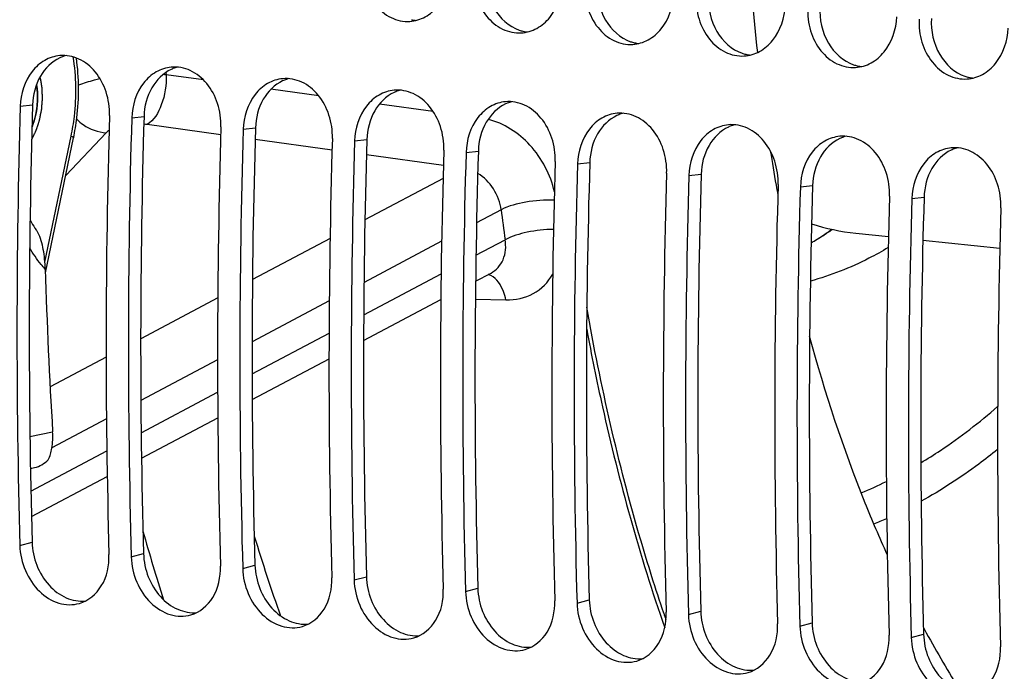
# Model space of a CAD drawing. Units: millimetres. Extents: x 0 to 594, y 0 to 420.
# Drawn here: x 169 to 173, y 89 to 92 of the extents above; entities that cross this region are included whole.
import ezdxf

# ---------------------------------------------------------------- set-up
doc = ezdxf.new("R2010")
doc.units = ezdxf.units.MM
doc.header["$LTSCALE"] = 32.67
doc.layers.get('0').update_dxf_attribs({"linetype": 'CONTINUOUS'})
doc.layers.add('AXES', color=7, linetype='CONTINUOUS')
doc.layers.add('SOLIDES', color=7, linetype='CONTINUOUS')

msp = doc.modelspace()

# ---------------------------------------------------------------- linework, layer by layer
at = {"color": 9, "linetype": 'CONTINUOUS'}
msp.add_line((168.727457, 89.737594), (168.82589, 89.757757), dxfattribs=at)
at = {"color": 7, "linetype": 'CONTINUOUS'}
for centre, radius, start, end in [((180.782252, 92.34953), 8.94828, 182.925783, 186.0664559), ((179.981827, 92.24722), 8.141164, 188.9742607, 190.0329952), ((179.85811, 92.225602), 8.015572, 190.0348945, 190.3443948), ((168.52612, 90.476495), 0.277469, 31.772412, 34.696842), ((171.215878, 92.021129), 1.702669, 303.982781, 305.597523), ((171.305418, 91.978423), 1.618791, 302.202345, 303.973465), ((171.342354, 91.919643), 1.549369, 300.02878, 302.204939), ((171.242528, 91.981792), 1.655155, 303.146863, 303.978937), ((191.943053, 91.159555), 23.159626, 181.7218909, 183.4700982), ((179.060011, 91.524133), 8.000776, 198.6123156, 198.8271583), ((176.844266, 91.195034), 4.817263, 208.345291, 208.658548), ((176.577239, 91.044763), 4.510882, 208.61029, 212.333638)]:
    msp.add_arc(centre, radius, start, end, dxfattribs=at)
at = {"color": 2, "linetype": 'CONTINUOUS'}
msp.add_open_spline([(168.734984, 91.026237), (168.737397, 91.031144), (168.741017, 91.038503), (168.745844, 91.048315), (168.748859, 91.05445), (168.751276, 91.059352), (168.752775, 91.062428), (168.753849, 91.064556), (168.754423, 91.065813), (168.754852, 91.067221), (168.755438, 91.06893), (168.756347, 91.071694), (168.757494, 91.075138), (168.759322, 91.080654), (168.761611, 91.087547), (168.763897, 91.094442), (168.765728, 91.099956), (168.766869, 91.103405), (168.76779, 91.106158), (168.768346, 91.107893), (168.768836, 91.109248), (168.769164, 91.110725), (168.769663, 91.113366), (168.770415, 91.117109), (168.771596, 91.123115), (168.77308, 91.130616), (168.774562, 91.13812), (168.775747, 91.144122), (168.776638, 91.148624), (168.777374, 91.152376), (168.777903, 91.155001), (168.778183, 91.156503), (168.778455, 91.157626), (168.77849, 91.158761), (168.77862, 91.160271), (168.778808, 91.162915), (168.779097, 91.16669), (168.779435, 91.171222), (168.779888, 91.177264), (168.780455, 91.184816), (168.781019, 91.192368), (168.781477, 91.19841), (168.781748, 91.202185), (168.781968, 91.204831), (168.782046, 91.206336), (168.781942, 91.207814), (168.781874, 91.209671), (168.781661, 91.21412), (168.781362, 91.220796), (168.780951, 91.229696), (168.780611, 91.237113), (168.78034, 91.243047), (168.780167, 91.246754), (168.780038, 91.249723), (168.779935, 91.251571), (168.779903, 91.253067), (168.779687, 91.254499), (168.779222, 91.256975), (168.778604, 91.260528), (168.777589, 91.266204), (168.776328, 91.273303), (168.774307, 91.284658), (168.772792, 91.293175), (168.771782, 91.298853)], degree=3, knots=[0, 0, 0, 0, 0.0625, 0.09375, 0.125, 0.140625, 0.15625, 0.1640625, 0.16796875, 0.171875, 0.1796875, 0.1875, 0.203125, 0.21875, 0.25, 0.28125, 0.296875, 0.3125, 0.3203125, 0.328125, 0.33203125, 0.3359375, 0.34375, 0.359375, 0.375, 0.40625, 0.4375, 0.453125, 0.46875, 0.484375, 0.4921875, 0.49609375, 0.5, 0.50390625, 0.5078125, 0.515625, 0.53125, 0.546875, 0.5625, 0.59375, 0.625, 0.640625, 0.65625, 0.6640625, 0.66796875, 0.671875, 0.6796875, 0.6875, 0.71875, 0.75, 0.78125, 0.796875, 0.8125, 0.8203125, 0.828125, 0.83203125, 0.8359375, 0.84375, 0.859375, 0.875, 0.90625, 0.9375, 1, 1, 1, 1], dxfattribs=at)
at = {"color": 7, "linetype": 'CONTINUOUS'}
for points, knots in [([(168.736432, 91.081631), (168.737681, 91.085133), (168.739553, 91.090387), (168.742052, 91.09739), (168.74361, 91.10177), (168.744864, 91.105267), (168.74563, 91.10747), (168.746283, 91.109191), (168.746789, 91.111066), (168.747605, 91.114418), (168.748806, 91.119169), (168.750231, 91.124887), (168.751665, 91.1306), (168.752844, 91.135364), (168.753699, 91.138694), (168.754141, 91.140604), (168.754401, 91.142538), (168.754789, 91.144947), (168.755668, 91.150736), (168.756714, 91.157486), (168.757743, 91.164241), (168.758271, 91.167614), (168.758552, 91.169549), (168.758821, 91.170978), (168.758865, 91.172491), (168.759003, 91.174479), (168.759207, 91.177971), (168.759643, 91.184946), (168.760061, 91.191924), (168.760437, 91.197906), (168.760572, 91.200396), (168.760731, 91.202395), (168.760704, 91.204366), (168.76057, 91.207803), (168.760424, 91.212719), (168.760228, 91.218615), (168.760042, 91.224514), (168.75987, 91.229422), (168.759781, 91.232873), (168.759682, 91.234821), (168.7594, 91.236681), (168.759111, 91.239037), (168.758612, 91.242788), (168.758002, 91.247484), (168.757018, 91.254993), (168.756281, 91.260625), (168.75579, 91.26438)], [0, 0, 0, 0, 0.0625, 0.09375, 0.125, 0.140625, 0.15625, 0.1640625, 0.171875, 0.1875, 0.21875, 0.25, 0.28125, 0.3125, 0.328125, 0.3359375, 0.34375, 0.359375, 0.375, 0.4375, 0.46875, 0.484375, 0.4921875, 0.5, 0.5078125, 0.515625, 0.53125, 0.5625, 0.625, 0.640625, 0.65625, 0.6640625, 0.671875, 0.6875, 0.71875, 0.75, 0.78125, 0.8125, 0.828125, 0.8359375, 0.84375, 0.859375, 0.875, 0.90625, 0.9375, 1, 1, 1, 1]), ([(168.755793, 91.264365), (168.764185, 91.218641), (168.761242, 91.154473), (168.742266, 91.095688), (168.736437, 91.081642)], [0, 0, 0, 0, 0.75350545, 1, 1, 1, 1]), ([(168.793885, 90.463651), (168.79302, 90.492369), (168.787808, 90.546258), (168.774604, 90.600311), (168.76201, 90.622596)], [0, 0, 0, 0, 0.52884702, 1, 1, 1, 1]), ([(172.451843, 90.557362), (172.424547, 90.541038), (172.317338, 90.481319), (172.202162, 90.435454), (172.114365, 90.411852)], [0, 0, 0, 0, 0.25916512, 1, 1, 1, 1]), ([(171.477677, 88.970582), (171.442298, 89.075634), (171.30557, 89.511266), (171.203657, 89.957599), (171.144033, 90.298079)], [0, 0, 0, 0, 0.24281913, 1, 1, 1, 1]), ([(172.447796, 89.224652), (172.414298, 89.298511), (172.282565, 89.607171), (172.177433, 89.926954), (172.111018, 90.172561)], [0, 0, 0, 0, 0.24170947, 1, 1, 1, 1]), ([(168.806482, 89.63586), (168.815167, 89.651328), (168.82625, 89.692353), (168.82733, 89.73403), (168.82589, 89.757757)], [0, 0, 0, 0, 0.42734813, 1, 1, 1, 1])]:
    msp.add_open_spline(points, degree=3, knots=knots, dxfattribs=at)
at = {"color": 9, "linetype": 'CONTINUOUS'}
msp.add_open_spline([(168.793885, 90.463651), (168.787656, 90.470389), (168.762549, 90.499319), (168.740947, 90.531213), (168.726359, 90.556407)], degree=3, knots=[0, 0, 0, 0, 0.23965545, 1, 1, 1, 1], dxfattribs=at)
at = {"color": 7, "linetype": 'CONTINUOUS'}
msp.add_open_spline([(168.747745, 89.602739), (168.769765, 89.607249), (168.791033, 89.619534), (168.806482, 89.63586)], degree=3, dxfattribs=at)
at = {"layer": 'AXES', "color": 7, "linetype": 'CONTINUOUS'}
for p, q in [((172.310915, 90.619922), (172.453035, 90.605218)), ((172.602666, 90.589738), (172.936617, 90.555188))]:
    msp.add_line(p, q, dxfattribs=at)
at = {"layer": 'SOLIDES', "color": 9, "linetype": 'CONTINUOUS'}
for p, q in [((169.317011, 91.31727), (169.317927, 91.307158)), ((169.480585, 91.284781), (169.317927, 91.307158)), ((169.980846, 91.215993), (169.773291, 91.244527)), ((168.685713, 91.170773), (168.738923, 91.176567)), ((170.477573, 91.147742), (170.24369, 91.179871)), ((169.169294, 91.120743), (169.222505, 91.126537)), ((169.058847, 91.056001), (168.88267, 90.870596)), ((169.555271, 91.046983), (169.235819, 91.091349)), ((169.652876, 91.070713), (169.706087, 91.076507)), ((168.792208, 90.494609), (168.906299, 91.040507)), ((170.038405, 90.979921), (169.704763, 91.026228)), ((170.136458, 91.020683), (170.189669, 91.026477)), ((170.62004, 90.970653), (170.673251, 90.976447)), ((170.521539, 90.912902), (170.187897, 90.959179)), ((171.103622, 90.920623), (171.156833, 90.926417)), ((170.52006, 90.856621), (170.181334, 90.677063)), ((171.587204, 90.870593), (171.640414, 90.876387)), ((172.070785, 90.820563), (172.123996, 90.826357)), ((172.554367, 90.770533), (172.607578, 90.776327)), ((170.772143, 90.72162), (170.665681, 90.665184)), ((170.02976, 90.596714), (169.693186, 90.418296)), ((170.514051, 90.584803), (170.177142, 90.406204)), ((170.663031, 90.52392), (170.789813, 90.591125)), ((170.176004, 90.26575), (170.511927, 90.44382)), ((169.542597, 90.338468), (169.208069, 90.161135)), ((170.026461, 90.326326), (169.691694, 90.148863)), ((170.660466, 90.333824), (170.793195, 90.330754)), ((169.691603, 90.008972), (170.025415, 90.185924)), ((169.057988, 90.081577), (168.814954, 89.952744)), ((169.541612, 90.069303), (169.208884, 89.892921)), ((169.210274, 89.753823), (169.54202, 89.929679)), ((169.059578, 89.813773), (168.823106, 89.688417)), ((168.731465, 89.500008), (169.061183, 89.67479)), ((168.683548, 89.26444), (168.736769, 89.278719)), ((169.16713, 89.21441), (169.220351, 89.22869)), ((169.650712, 89.16438), (169.703932, 89.17866)), ((170.134294, 89.11435), (170.187514, 89.12863)), ((170.617876, 89.06432), (170.671096, 89.0786)), ((171.101458, 89.01429), (171.154678, 89.02857)), ((171.585039, 88.96426), (171.63826, 88.97854)), ((172.068621, 88.91423), (172.121842, 88.92851)), ((172.552203, 88.8642), (172.605423, 88.87848))]:
    msp.add_line(p, q, dxfattribs=at)
at = {"layer": 'SOLIDES', "color": 7, "linetype": 'CONTINUOUS'}
for p, q in [((168.794391, 90.44815), (168.916671, 91.033236)), ((170.661484, 90.411399), (170.728349, 90.446844)), ((170.175338, 90.153692), (170.510453, 90.331337)), ((169.692182, 89.897569), (170.025256, 90.074133)), ((169.211593, 89.642808), (169.542599, 89.818275)), ((168.729691, 89.599041), (168.747745, 89.602739)), ((168.734073, 89.389674), (169.062985, 89.564031))]:
    msp.add_line(p, q, dxfattribs=at)
for centre, radius, start, end in [((170.419762, 91.702532), 0.160295, 256.748175, 263.863851), ((170.904893, 91.659115), 0.167088, 251.059077, 256.751082), ((170.903344, 91.652502), 0.160295, 256.748175, 263.863851), ((171.388474, 91.609085), 0.167088, 251.059077, 256.751082), ((171.386926, 91.602472), 0.160295, 256.748175, 263.863851), ((171.872056, 91.559055), 0.167088, 251.059077, 256.751082), ((171.870507, 91.552442), 0.160295, 256.748175, 263.863851), ((168.926047, 91.233242), 0.162885, 112.203747, 115.095659), ((168.92479, 91.236317), 0.159563, 104.839684, 112.203189), ((169.409629, 91.183212), 0.162885, 112.203747, 115.095659), ((169.408372, 91.186287), 0.159563, 104.839684, 112.203189), ((172.355638, 91.509025), 0.167088, 251.059077, 256.751082), ((172.354089, 91.502412), 0.160295, 256.748175, 263.863851), ((169.893211, 91.133182), 0.162885, 112.203747, 115.095659), ((169.891954, 91.136257), 0.159563, 104.839684, 112.203189), ((172.83922, 91.458995), 0.167088, 251.059077, 256.751082), ((172.837671, 91.452382), 0.160295, 256.748175, 263.863851), ((170.376793, 91.083152), 0.162885, 112.203747, 115.095659), ((170.375536, 91.086227), 0.159563, 104.839684, 112.203189), ((170.860375, 91.033122), 0.162885, 112.203747, 115.095659), ((170.859118, 91.036197), 0.159563, 104.839684, 112.203189), ((201.971865, 90.189913), 33.247585, 178.2994434, 181.5704628), ((171.3427, 90.986167), 0.159563, 104.839684, 112.203189), ((202.455447, 90.139883), 33.247585, 178.2994434, 181.5704628), ((171.343957, 90.983092), 0.162885, 112.203747, 115.095659), ((202.939029, 90.089853), 33.247585, 178.2994434, 181.5704628), ((171.827538, 90.933062), 0.162885, 112.203747, 115.095659), ((171.826282, 90.936137), 0.159563, 104.839684, 112.203189), ((203.422611, 90.039823), 33.247585, 178.2994434, 181.5704628), ((172.31112, 90.883032), 0.162885, 112.203747, 115.095659), ((172.309863, 90.886107), 0.159563, 104.839684, 112.203189), ((203.906193, 89.989793), 33.247585, 178.2994434, 181.5704628), ((172.794702, 90.833002), 0.162885, 112.203747, 115.095659), ((172.793445, 90.836077), 0.159563, 104.839684, 112.203189), ((204.389775, 89.939763), 33.247585, 178.2994434, 181.5704628), ((204.873356, 89.889733), 33.247585, 178.2994434, 181.5704628), ((205.356938, 89.839703), 33.247585, 178.2994434, 181.5704628), ((205.84052, 89.789673), 33.247585, 178.2994434, 181.5704628), ((172.408942, 91.558052), 0.943238, 252.137691, 264.034672)]:
    msp.add_arc(centre, radius, start, end, dxfattribs=at)
at = {"layer": 'SOLIDES', "color": 9, "linetype": 'CONTINUOUS'}
for centre, radius, start, end in [((169.250716, 90.667115), 0.643562, 84.005347, 85.162534), ((169.203385, 90.856077), 0.237498, 82.150672, 85.594392), ((181.517202, 92.110113), 10.8344, 187.3630452, 188.0594455), ((170.700295, 90.380837), 0.061196, 72.700738, 75.565017), ((171.656543, 91.15798), 1.797717, 292.154751, 295.977876), ((171.705384, 91.047346), 1.822678, 292.047474, 293.961485), ((177.938978, 91.770895), 9.057182, 195.657944, 197.6220512), ((177.617976, 91.722647), 8.278202, 196.9852757, 199.5068134)]:
    msp.add_arc(centre, radius, start, end, dxfattribs=at)
at = {"layer": 'SOLIDES', "color": 3, "linetype": 'CONTINUOUS'}
for centre, radius, start, end in [((202.067237, 90.179708), 33.396233, 178.2994434, 181.5704628), ((202.635052, 90.139478), 33.57711, 178.3082561, 181.5616501), ((202.550819, 90.129678), 33.396233, 178.2994434, 181.5704628), ((203.118634, 90.089448), 33.57711, 178.3082561, 181.5616501), ((203.034401, 90.079648), 33.396233, 178.2994434, 181.5704628), ((203.602216, 90.039418), 33.57711, 178.3082561, 181.5616501), ((203.517983, 90.029618), 33.396233, 178.2994434, 181.5704628), ((204.085798, 89.989388), 33.57711, 178.3082561, 181.5616501), ((204.001564, 89.979588), 33.396233, 178.2994434, 181.5704628), ((204.56938, 89.939358), 33.57711, 178.3082561, 181.5616501), ((204.485146, 89.929558), 33.396233, 178.2994434, 181.5704628), ((205.052962, 89.889328), 33.57711, 178.3082561, 181.5616501), ((204.968728, 89.879528), 33.396233, 178.2994434, 181.5704628), ((205.536543, 89.839298), 33.57711, 178.3082561, 181.5616501), ((205.45231, 89.829498), 33.396233, 178.2994434, 181.5704628), ((206.020125, 89.789268), 33.57711, 178.3082561, 181.5616501), ((205.935892, 89.779468), 33.396233, 178.2994434, 181.5704628), ((206.503707, 89.739238), 33.57711, 178.3082561, 181.5616501)]:
    msp.add_arc(centre, radius, start, end, dxfattribs=at)
for points, knots in [([(172.887513, 72.992769), (172.468218, 73.085471), (171.631252, 73.353244), (170.441162, 73.97889), (169.315805, 74.823471), (167.877089, 76.26822), (166.325919, 78.594983), (164.955971, 81.932522), (164.06992, 85.75585), (163.705323, 89.897785), (163.876891, 94.175641), (164.348817, 97.021781), (164.675552, 98.422298)], [0, 0, 0, 0, 0.04430678, 0.09009798, 0.13811598, 0.18891158, 0.29986642, 0.42387169, 0.55935915, 0.70326635, 0.85161725, 1, 1, 1, 1]), ([(170.168326, 91.799483), (170.166554, 91.765639), (170.174537, 91.698205), (170.218765, 91.610454), (170.289285, 91.550144), (170.348448, 91.537436), (170.376009, 91.539192)], [0, 0, 0, 0, 0.27379129, 0.5360846, 0.77689687, 1, 1, 1, 1]), ([(170.376009, 91.539192), (170.399213, 91.540671), (170.446901, 91.555057), (170.525579, 91.623623), (170.552356, 91.705302), (170.555191, 91.759459)], [0, 0, 0, 0, 0.22759776, 0.46915257, 1, 1, 1, 1]), ([(170.651908, 91.749453), (170.650136, 91.715609), (170.658119, 91.648175), (170.702346, 91.560424), (170.772867, 91.500114), (170.83203, 91.487406), (170.859591, 91.489162)], [0, 0, 0, 0, 0.27379129, 0.5360846, 0.77689687, 1, 1, 1, 1]), ([(170.859591, 91.489162), (170.882795, 91.490641), (170.930483, 91.505027), (171.009161, 91.573593), (171.035938, 91.655272), (171.038773, 91.709429)], [0, 0, 0, 0, 0.22759776, 0.46915257, 1, 1, 1, 1]), ([(171.135489, 91.699423), (171.133718, 91.665579), (171.141701, 91.598145), (171.185928, 91.510394), (171.256448, 91.450084), (171.315612, 91.437376), (171.343172, 91.439132)], [0, 0, 0, 0, 0.27379129, 0.5360846, 0.77689687, 1, 1, 1, 1]), ([(171.343172, 91.439132), (171.366377, 91.440611), (171.414065, 91.454997), (171.492743, 91.523563), (171.51952, 91.605242), (171.522355, 91.659399)], [0, 0, 0, 0, 0.22759776, 0.46915257, 1, 1, 1, 1]), ([(171.619071, 91.649393), (171.6173, 91.615549), (171.625283, 91.548115), (171.66951, 91.460364), (171.74003, 91.400054), (171.799194, 91.387346), (171.826754, 91.389102)], [0, 0, 0, 0, 0.27379129, 0.5360846, 0.77689687, 1, 1, 1, 1]), ([(171.826754, 91.389102), (171.849959, 91.390581), (171.897647, 91.404967), (171.976325, 91.473533), (172.003102, 91.555212), (172.005937, 91.609369)], [0, 0, 0, 0, 0.22759776, 0.46915257, 1, 1, 1, 1]), ([(172.102653, 91.599363), (172.100881, 91.565519), (172.108865, 91.498085), (172.153092, 91.410334), (172.223612, 91.350024), (172.282776, 91.337316), (172.310336, 91.339072)], [0, 0, 0, 0, 0.27379129, 0.5360846, 0.77689687, 1, 1, 1, 1]), ([(172.310336, 91.339072), (172.33354, 91.340551), (172.381229, 91.354937), (172.459906, 91.423503), (172.486683, 91.505182), (172.489519, 91.559339)], [0, 0, 0, 0, 0.22759776, 0.46915257, 1, 1, 1, 1]), ([(172.586235, 91.549333), (172.584463, 91.515489), (172.592447, 91.448055), (172.636674, 91.360304), (172.707194, 91.299994), (172.766358, 91.287286), (172.793918, 91.289042)], [0, 0, 0, 0, 0.27379129, 0.5360846, 0.77689687, 1, 1, 1, 1]), ([(172.793918, 91.289042), (172.817122, 91.290521), (172.86481, 91.304907), (172.943488, 91.373473), (172.970265, 91.455152), (172.9731, 91.509309)], [0, 0, 0, 0, 0.22759776, 0.46915257, 1, 1, 1, 1]), ([(168.857172, 91.39045), (168.834385, 91.388418), (168.787891, 91.373252), (168.71191, 91.304608), (168.687278, 91.223902), (168.685713, 91.170773)], [0, 0, 0, 0, 0.22820042, 0.46981205, 1, 1, 1, 1]), ([(169.072578, 91.130749), (169.073589, 91.165059), (169.063973, 91.233213), (169.017621, 91.321347), (168.945183, 91.381334), (168.88497, 91.392928), (168.857172, 91.39045)], [0, 0, 0, 0, 0.27370696, 0.5366112, 0.77746395, 1, 1, 1, 1]), ([(169.340754, 91.34042), (169.317967, 91.338388), (169.271473, 91.323222), (169.195492, 91.254578), (169.17086, 91.173872), (169.169294, 91.120743)], [0, 0, 0, 0, 0.22820042, 0.46981205, 1, 1, 1, 1]), ([(169.55616, 91.080719), (169.557171, 91.115029), (169.547555, 91.183183), (169.501203, 91.271317), (169.428765, 91.331304), (169.368551, 91.342898), (169.340754, 91.34042)], [0, 0, 0, 0, 0.27370696, 0.5366112, 0.77746395, 1, 1, 1, 1]), ([(169.824336, 91.29039), (169.801549, 91.288358), (169.755055, 91.273192), (169.679074, 91.204548), (169.654442, 91.123842), (169.652876, 91.070713)], [0, 0, 0, 0, 0.22820042, 0.46981205, 1, 1, 1, 1]), ([(170.039742, 91.030689), (170.040753, 91.064999), (170.031136, 91.133153), (169.984785, 91.221287), (169.912346, 91.281274), (169.852133, 91.292868), (169.824336, 91.29039)], [0, 0, 0, 0, 0.27370696, 0.5366112, 0.77746395, 1, 1, 1, 1]), ([(170.307918, 91.24036), (170.285131, 91.238328), (170.238637, 91.223162), (170.162656, 91.154518), (170.138024, 91.073812), (170.136458, 91.020683)], [0, 0, 0, 0, 0.22820042, 0.46981205, 1, 1, 1, 1]), ([(170.523324, 90.980659), (170.524335, 91.014969), (170.514718, 91.083123), (170.468366, 91.171257), (170.395928, 91.231244), (170.335715, 91.242838), (170.307918, 91.24036)], [0, 0, 0, 0, 0.27370696, 0.5366112, 0.77746395, 1, 1, 1, 1]), ([(170.7915, 91.19033), (170.768712, 91.188298), (170.722218, 91.173132), (170.646238, 91.104488), (170.621605, 91.023782), (170.62004, 90.970653)], [0, 0, 0, 0, 0.22820042, 0.46981205, 1, 1, 1, 1]), ([(171.006905, 90.930629), (171.007916, 90.964939), (170.9983, 91.033093), (170.951948, 91.121227), (170.87951, 91.181214), (170.819297, 91.192808), (170.7915, 91.19033)], [0, 0, 0, 0, 0.27370696, 0.5366112, 0.77746395, 1, 1, 1, 1]), ([(171.275081, 91.1403), (171.252294, 91.138268), (171.2058, 91.123102), (171.129819, 91.054458), (171.105187, 90.973752), (171.103622, 90.920623)], [0, 0, 0, 0, 0.22820042, 0.46981205, 1, 1, 1, 1]), ([(171.490487, 90.880599), (171.491498, 90.914909), (171.481882, 90.983063), (171.43553, 91.071197), (171.363092, 91.131184), (171.302879, 91.142778), (171.275081, 91.1403)], [0, 0, 0, 0, 0.27370696, 0.5366112, 0.77746395, 1, 1, 1, 1]), ([(171.758663, 91.09027), (171.735876, 91.088238), (171.689382, 91.073072), (171.613401, 91.004428), (171.588769, 90.923722), (171.587204, 90.870593)], [0, 0, 0, 0, 0.22820042, 0.46981205, 1, 1, 1, 1]), ([(171.974069, 90.830569), (171.97508, 90.864879), (171.965464, 90.933033), (171.919112, 91.021167), (171.846674, 91.081154), (171.786461, 91.092748), (171.758663, 91.09027)], [0, 0, 0, 0, 0.27370696, 0.5366112, 0.77746395, 1, 1, 1, 1]), ([(172.242245, 91.04024), (172.219458, 91.038208), (172.172964, 91.023042), (172.096983, 90.954398), (172.072351, 90.873692), (172.070785, 90.820563)], [0, 0, 0, 0, 0.22820042, 0.46981205, 1, 1, 1, 1]), ([(172.457651, 90.780539), (172.458662, 90.814849), (172.449046, 90.883003), (172.402694, 90.971137), (172.330256, 91.031124), (172.270042, 91.042718), (172.242245, 91.04024)], [0, 0, 0, 0, 0.27370696, 0.5366112, 0.77746395, 1, 1, 1, 1]), ([(172.725827, 90.99021), (172.70304, 90.988178), (172.656546, 90.973012), (172.580565, 90.904368), (172.555933, 90.823662), (172.554367, 90.770533)], [0, 0, 0, 0, 0.22820042, 0.46981205, 1, 1, 1, 1]), ([(172.941233, 90.730509), (172.942244, 90.764819), (172.932628, 90.832973), (172.886276, 90.921107), (172.813837, 90.981094), (172.753624, 90.992688), (172.725827, 90.99021)], [0, 0, 0, 0, 0.27370696, 0.5366112, 0.77746395, 1, 1, 1, 1]), ([(168.683548, 89.26444), (168.684574, 89.22716), (168.700885, 89.153443), (168.760894, 89.06264), (168.846917, 89.006765), (168.913778, 89.004612), (168.942445, 89.012849)], [0, 0, 0, 0, 0.27378275, 0.53952817, 0.78103359, 1, 1, 1, 1]), ([(168.942445, 89.012849), (168.98129, 89.024011), (169.054525, 89.087007), (169.071696, 89.177793), (169.070414, 89.224416)], [0, 0, 0, 0, 0.4642564, 1, 1, 1, 1]), ([(169.16713, 89.21441), (169.168155, 89.17713), (169.184466, 89.103414), (169.244476, 89.01261), (169.330499, 88.956735), (169.39736, 88.954582), (169.426027, 88.962819)], [0, 0, 0, 0, 0.27378275, 0.53952817, 0.78103359, 1, 1, 1, 1]), ([(169.426027, 88.962819), (169.464872, 88.973981), (169.538107, 89.036977), (169.555278, 89.127763), (169.553996, 89.174386)], [0, 0, 0, 0, 0.4642564, 1, 1, 1, 1]), ([(169.650712, 89.16438), (169.651737, 89.1271), (169.668048, 89.053384), (169.728058, 88.96258), (169.814081, 88.906705), (169.880942, 88.904552), (169.909609, 88.912789)], [0, 0, 0, 0, 0.27378275, 0.53952817, 0.78103359, 1, 1, 1, 1]), ([(169.909609, 88.912789), (169.948454, 88.923951), (170.021688, 88.986947), (170.03886, 89.077733), (170.037577, 89.124356)], [0, 0, 0, 0, 0.4642564, 1, 1, 1, 1]), ([(170.134294, 89.11435), (170.135319, 89.07707), (170.15163, 89.003354), (170.21164, 88.91255), (170.297663, 88.856675), (170.364524, 88.854522), (170.393191, 88.862759)], [0, 0, 0, 0, 0.27378275, 0.53952817, 0.78103359, 1, 1, 1, 1]), ([(170.393191, 88.862759), (170.432036, 88.873921), (170.50527, 88.936917), (170.522442, 89.027703), (170.521159, 89.074326)], [0, 0, 0, 0, 0.4642564, 1, 1, 1, 1]), ([(170.617876, 89.06432), (170.618901, 89.02704), (170.635212, 88.953324), (170.695222, 88.86252), (170.781244, 88.806645), (170.848106, 88.804492), (170.876772, 88.812729)], [0, 0, 0, 0, 0.27378275, 0.53952817, 0.78103359, 1, 1, 1, 1]), ([(170.876772, 88.812729), (170.915617, 88.823891), (170.988852, 88.886887), (171.006023, 88.977673), (171.004741, 89.024296)], [0, 0, 0, 0, 0.4642564, 1, 1, 1, 1]), ([(171.101458, 89.01429), (171.102483, 88.97701), (171.118794, 88.903294), (171.178803, 88.81249), (171.264826, 88.756615), (171.331688, 88.754462), (171.360354, 88.762699)], [0, 0, 0, 0, 0.27378275, 0.53952817, 0.78103359, 1, 1, 1, 1]), ([(171.360354, 88.762699), (171.399199, 88.773861), (171.472434, 88.836857), (171.489605, 88.927643), (171.488323, 88.974266)], [0, 0, 0, 0, 0.4642564, 1, 1, 1, 1]), ([(171.585039, 88.96426), (171.586065, 88.92698), (171.602376, 88.853264), (171.662385, 88.76246), (171.748408, 88.706585), (171.815269, 88.704432), (171.843936, 88.712669)], [0, 0, 0, 0, 0.27378275, 0.53952817, 0.78103359, 1, 1, 1, 1]), ([(171.843936, 88.712669), (171.882781, 88.723831), (171.956016, 88.786827), (171.973187, 88.877613), (171.971905, 88.924236)], [0, 0, 0, 0, 0.4642564, 1, 1, 1, 1]), ([(172.068621, 88.91423), (172.069646, 88.87695), (172.085957, 88.803234), (172.145967, 88.71243), (172.23199, 88.656555), (172.298851, 88.654402), (172.327518, 88.662639)], [0, 0, 0, 0, 0.27378275, 0.53952817, 0.78103359, 1, 1, 1, 1]), ([(172.327518, 88.662639), (172.366363, 88.673801), (172.439598, 88.736797), (172.456769, 88.827583), (172.455487, 88.874206)], [0, 0, 0, 0, 0.4642564, 1, 1, 1, 1]), ([(172.552203, 88.8642), (172.553228, 88.82692), (172.569539, 88.753204), (172.629549, 88.6624), (172.715572, 88.606525), (172.782433, 88.604372), (172.8111, 88.612609)], [0, 0, 0, 0, 0.27378275, 0.53952817, 0.78103359, 1, 1, 1, 1]), ([(172.8111, 88.612609), (172.849945, 88.623771), (172.923179, 88.686767), (172.940351, 88.777553), (172.939069, 88.824176)], [0, 0, 0, 0, 0.4642564, 1, 1, 1, 1])]:
    msp.add_open_spline(points, degree=3, knots=knots, dxfattribs=at)
at = {"layer": 'SOLIDES', "color": 7, "linetype": 'CONTINUOUS'}
for points, knots in [([(170.704977, 91.751781), (170.702171, 91.698194), (170.723849, 91.592844), (170.805296, 91.516627), (170.850657, 91.501075)], [0, 0, 0, 0, 0.52808659, 1, 1, 1, 1]), ([(171.188558, 91.701751), (171.185753, 91.648164), (171.207431, 91.542814), (171.288878, 91.466597), (171.334239, 91.451045)], [0, 0, 0, 0, 0.52808659, 1, 1, 1, 1]), ([(171.67214, 91.651721), (171.669335, 91.598134), (171.691013, 91.492784), (171.77246, 91.416567), (171.817821, 91.401015)], [0, 0, 0, 0, 0.52808659, 1, 1, 1, 1]), ([(172.155722, 91.601691), (172.152917, 91.548104), (172.174594, 91.442754), (172.256042, 91.366537), (172.301403, 91.350985)], [0, 0, 0, 0, 0.52808659, 1, 1, 1, 1]), ([(172.639304, 91.551661), (172.636499, 91.498074), (172.658176, 91.392724), (172.739623, 91.316507), (172.784985, 91.300955)], [0, 0, 0, 0, 0.52808659, 1, 1, 1, 1]), ([(168.856963, 91.38075), (168.822036, 91.364397), (168.76038, 91.302333), (168.740191, 91.219596), (168.738923, 91.176567)], [0, 0, 0, 0, 0.47254062, 1, 1, 1, 1]), ([(168.916671, 91.033236), (168.922665, 91.061913), (168.941448, 91.176415), (168.941269, 91.294244), (168.928968, 91.380074)], [0, 0, 0, 0, 0.25255491, 1, 1, 1, 1]), ([(169.340545, 91.33072), (169.305618, 91.314367), (169.243962, 91.252303), (169.223773, 91.169566), (169.222505, 91.126537)], [0, 0, 0, 0, 0.47254062, 1, 1, 1, 1]), ([(169.824126, 91.28069), (169.7892, 91.264337), (169.727543, 91.202273), (169.707355, 91.119536), (169.706087, 91.076507)], [0, 0, 0, 0, 0.47254062, 1, 1, 1, 1]), ([(170.307708, 91.230661), (170.272782, 91.214307), (170.211125, 91.152243), (170.190937, 91.069506), (170.189669, 91.026477)], [0, 0, 0, 0, 0.47254062, 1, 1, 1, 1]), ([(170.79129, 91.180631), (170.756364, 91.164277), (170.694707, 91.102213), (170.674519, 91.019476), (170.673251, 90.976447)], [0, 0, 0, 0, 0.47254062, 1, 1, 1, 1]), ([(171.274872, 91.130601), (171.239946, 91.114247), (171.178289, 91.052183), (171.1581, 90.969446), (171.156833, 90.926417)], [0, 0, 0, 0, 0.47254062, 1, 1, 1, 1]), ([(171.758454, 91.080571), (171.723527, 91.064217), (171.661871, 91.002154), (171.641682, 90.919416), (171.640414, 90.876387)], [0, 0, 0, 0, 0.47254062, 1, 1, 1, 1]), ([(172.242036, 91.030541), (172.207109, 91.014187), (172.145453, 90.952124), (172.125264, 90.869386), (172.123996, 90.826357)], [0, 0, 0, 0, 0.47254062, 1, 1, 1, 1]), ([(172.725618, 90.980511), (172.690691, 90.964157), (172.629035, 90.902094), (172.608846, 90.819356), (172.607578, 90.776327)], [0, 0, 0, 0, 0.47254062, 1, 1, 1, 1]), ([(168.728061, 90.677915), (168.730137, 90.673968), (168.738222, 90.6591), (168.747151, 90.644685), (168.75425, 90.63444)], [0, 0, 0, 0, 0.26351045, 1, 1, 1, 1]), ([(168.736769, 89.278719), (168.737711, 89.244464), (168.751796, 89.176482), (168.803914, 89.090239), (168.879297, 89.032038), (168.940354, 89.020358), (168.968344, 89.023003)], [0, 0, 0, 0, 0.26995131, 0.53436674, 0.77853426, 1, 1, 1, 1]), ([(169.220351, 89.22869), (169.221293, 89.194434), (169.235377, 89.126452), (169.287496, 89.040209), (169.362878, 88.982008), (169.423936, 88.970328), (169.451925, 88.972973)], [0, 0, 0, 0, 0.26995131, 0.53436674, 0.77853426, 1, 1, 1, 1]), ([(169.703932, 89.17866), (169.704875, 89.144404), (169.718959, 89.076422), (169.771078, 88.990179), (169.84646, 88.931978), (169.907518, 88.920298), (169.935507, 88.922943)], [0, 0, 0, 0, 0.26995131, 0.53436674, 0.77853426, 1, 1, 1, 1]), ([(170.187514, 89.12863), (170.188456, 89.094374), (170.202541, 89.026392), (170.25466, 88.940149), (170.330042, 88.881948), (170.3911, 88.870268), (170.419089, 88.872913)], [0, 0, 0, 0, 0.26995131, 0.53436674, 0.77853426, 1, 1, 1, 1]), ([(170.671096, 89.0786), (170.672038, 89.044344), (170.686123, 88.976362), (170.738242, 88.890119), (170.813624, 88.831918), (170.874682, 88.820238), (170.902671, 88.822883)], [0, 0, 0, 0, 0.26995131, 0.53436674, 0.77853426, 1, 1, 1, 1]), ([(171.154678, 89.02857), (171.15562, 88.994314), (171.169705, 88.926332), (171.221824, 88.840089), (171.297206, 88.781888), (171.358264, 88.770208), (171.386253, 88.772853)], [0, 0, 0, 0, 0.26995131, 0.53436674, 0.77853426, 1, 1, 1, 1]), ([(171.63826, 88.97854), (171.639202, 88.944284), (171.653287, 88.876302), (171.705405, 88.790059), (171.780788, 88.731858), (171.841845, 88.720178), (171.869835, 88.722823)], [0, 0, 0, 0, 0.26995131, 0.53436674, 0.77853426, 1, 1, 1, 1]), ([(172.121842, 88.92851), (172.122784, 88.894254), (172.136869, 88.826272), (172.188987, 88.740029), (172.26437, 88.681828), (172.325427, 88.670148), (172.353417, 88.672793)], [0, 0, 0, 0, 0.26995131, 0.53436674, 0.77853426, 1, 1, 1, 1]), ([(172.605423, 88.87848), (172.606366, 88.844224), (172.62045, 88.776242), (172.672569, 88.689999), (172.747951, 88.631798), (172.809009, 88.620118), (172.836998, 88.622763)], [0, 0, 0, 0, 0.26995131, 0.53436674, 0.77853426, 1, 1, 1, 1])]:
    msp.add_open_spline(points, degree=3, knots=knots, dxfattribs=at)
at = {"layer": 'SOLIDES', "color": 9, "linetype": 'CONTINUOUS'}
for points, knots in [([(168.906299, 91.040507), (168.912271, 91.069086), (168.930618, 91.18278), (168.929211, 91.299973), (168.915119, 91.384757)], [0, 0, 0, 0, 0.25356521, 1, 1, 1, 1]), ([(169.032148, 91.28935), (169.023508, 91.287473), (168.991736, 91.280025), (168.960382, 91.270514), (168.938255, 91.261751)], [0, 0, 0, 0, 0.2708782, 1, 1, 1, 1]), ([(169.317927, 91.307158), (169.320071, 91.263336), (169.308279, 91.184404), (169.265788, 91.10986), (169.235819, 91.091349)], [0, 0, 0, 0, 0.55467608, 1, 1, 1, 1]), ([(168.930251, 91.114588), (168.938891, 91.105862), (168.975317, 91.074959), (169.023441, 91.057428), (169.058847, 91.056001)], [0, 0, 0, 0, 0.25735014, 1, 1, 1, 1]), ([(171.003455, 90.799132), (170.986698, 90.87362), (170.915669, 91.010692), (170.784331, 91.096935), (170.715197, 91.113614)], [0, 0, 0, 0, 0.5177388, 1, 1, 1, 1]), ([(168.906299, 91.040507), (168.909059, 91.039355), (168.912451, 91.037896), (168.916942, 91.034533), (168.916671, 91.033236)], [0, 0, 0, 0, 0.69293281, 1, 1, 1, 1]), ([(171.002483, 90.762642), (170.961221, 90.765084), (170.882559, 90.758326), (170.805202, 90.73863), (170.772143, 90.721621)], [0, 0, 0, 0, 0.52646458, 1, 1, 1, 1]), ([(170.99968, 90.635826), (170.961329, 90.636088), (170.88952, 90.627754), (170.819326, 90.607232), (170.789813, 90.591125)], [0, 0, 0, 0, 0.53285029, 1, 1, 1, 1]), ([(170.728388, 90.446866), (170.751307, 90.459026), (170.790873, 90.504243), (170.794062, 90.562441), (170.789813, 90.591125)], [0, 0, 0, 0, 0.47221814, 1, 1, 1, 1]), ([(170.793195, 90.330753), (170.790532, 90.342951), (170.779088, 90.382647), (170.753985, 90.422882), (170.727494, 90.435695)], [0, 0, 0, 0, 0.2978776, 1, 1, 1, 1]), ([(170.793195, 90.330754), (170.833715, 90.329816), (170.916627, 90.34648), (170.976607, 90.40703), (170.996193, 90.441455)], [0, 0, 0, 0, 0.50576694, 1, 1, 1, 1]), ([(171.143373, 90.203329), (171.16429, 90.09035), (171.253267, 89.652321), (171.373242, 89.220362), (171.481911, 88.906577)], [0, 0, 0, 0, 0.25706333, 1, 1, 1, 1]), ([(172.59356, 89.623088), (172.622234, 89.64028), (172.738757, 89.714058), (172.84821, 89.798807), (172.92686, 89.867537)], [0, 0, 0, 0, 0.24247816, 1, 1, 1, 1]), ([(172.926656, 89.68074), (172.89988, 89.659096), (172.794228, 89.577145), (172.681704, 89.503908), (172.594769, 89.455966)], [0, 0, 0, 0, 0.25750122, 1, 1, 1, 1])]:
    msp.add_open_spline(points, degree=3, knots=knots, dxfattribs=at)
for points in [[(169.070842, 91.06542), (169.06652, 91.062742), (169.06235, 91.059686), (169.058847, 91.056001)], [(170.772143, 90.72162), (170.764522, 90.783663), (170.724659, 90.847782), (170.670703, 90.879342)], [(170.727494, 90.435695), (170.724588, 90.4371), (170.721574, 90.438305), (170.718493, 90.439264)]]:
    msp.add_open_spline(points, degree=3, dxfattribs=at)

doc.saveas('drawing.dxf')
